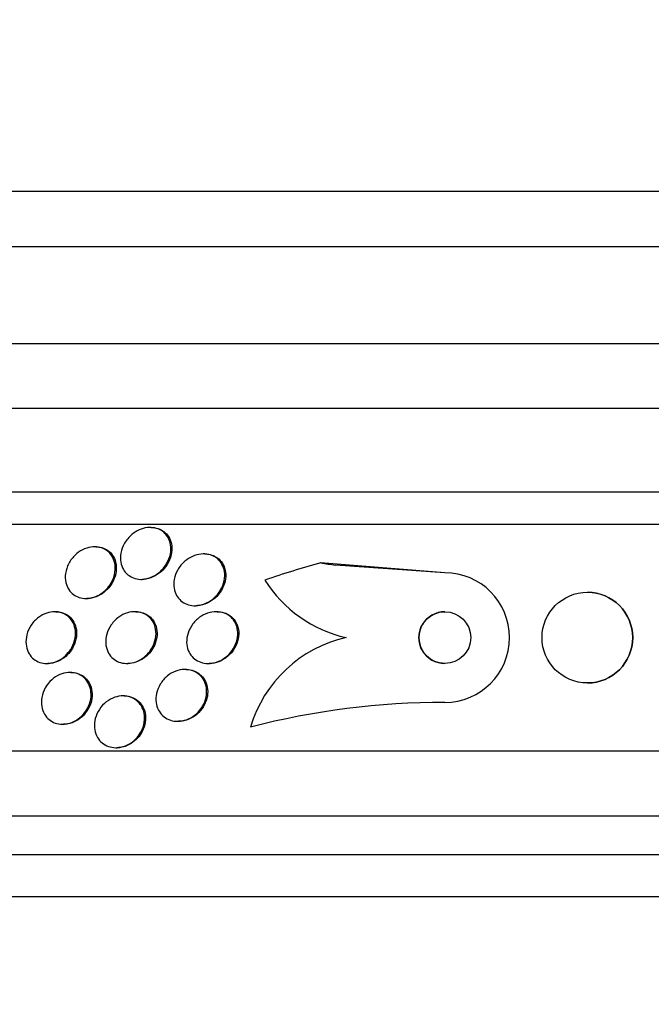
# Model space of a CAD drawing. Units: millimetres. Extents: x 0 to 1474, y 0 to 2758.
# Drawn here: x 196 to 206, y 2242 to 2258 of the extents above; entities that cross this region are included whole.
import ezdxf
from ezdxf import colors
from ezdxf.entities.mleader import LeaderData, LeaderLine
from ezdxf.math import Vec2, Vec3

# ---------------------------------------------------------------- set-up
doc = ezdxf.new("R2010")
doc.units = ezdxf.units.MM
doc.layers.add('DV7_Défaut', color=7, linetype='Continuous')
doc.layers.add('Défaut', color=7, linetype='Continuous')

# ---------------------------------------------------------------- blocks, each defined once
blk = doc.blocks.new('_DOT')
at = {"color": 0}
blk.add_line((0, 0), (-1, 0), dxfattribs=at)
at = {"color": 0, "const_width": 0.333}
blk.add_lwpolyline([(-0.1665, 0, 1), (0.1665, 0, 1)], format="xyb", close=True, dxfattribs=at)
blk = doc.blocks.new('SE6')
at = {"layer": 'DV7_Défaut', "color": 7, "linetype": 'Continuous'}
for p, q in [((184.474, 2254.969), (225.474, 2254.969)), ((184.474, 2254.119), (225.474, 2254.119)), ((182.974, 2252.619), (226.974, 2252.619)), ((182.319, 2251.619), (227.629, 2251.619)), ((181.329, 2250.327), (228.619, 2250.327)), ((180.998, 2249.827), (228.95, 2249.827)), ((198.226, 2249.777), (198.209, 2249.777)), ((197.369, 2249.48), (197.353, 2249.48)), ((199.052, 2249.37), (199.035, 2249.37)), ((202.762, 2249.077), (200.844, 2249.232)), ((202.762, 2249.077), (201.072, 2249.197)), ((202.762, 2249.077), (202.762, 2249.077)), ((198.071, 2248.977), (198.087, 2248.977)), ((204.964, 2248.777), (204.964, 2248.777)), ((197.218, 2248.68), (197.234, 2248.68)), ((196.752, 2248.477), (196.737, 2248.477)), ((197.99, 2248.477), (197.974, 2248.477)), ((198.901, 2248.57), (198.918, 2248.57)), ((199.247, 2248.477), (199.23, 2248.477)), ((196.613, 2247.677), (196.629, 2247.677)), ((197.851, 2247.677), (197.866, 2247.677)), ((199.108, 2247.677), (199.123, 2247.677)), ((196.986, 2247.539), (196.97, 2247.539)), ((198.763, 2247.585), (198.748, 2247.585)), ((204.964, 2247.377), (204.964, 2247.377)), ((197.807, 2247.177), (197.791, 2247.177)), ((202.762, 2247.077), (202.762, 2247.077)), ((198.635, 2246.785), (198.651, 2246.785)), ((196.858, 2246.739), (196.874, 2246.739)), ((199.761, 2246.696), (199.761, 2246.696)), ((179.068, 2246.327), (230.88, 2246.327)), ((197.682, 2246.377), (197.698, 2246.377)), ((178.628, 2245.327), (231.32, 2245.327)), ((178.386, 2244.727), (231.562, 2244.727)), ((178.14, 2244.077), (231.808, 2244.077))]:
    blk.add_line(p, q, dxfattribs=at)
for centre, radius in [((204.964, 2248.077), 0.7), ((202.762, 2248.077), 0.4)]:
    blk.add_circle(centre, radius, dxfattribs=at)
for centre, radius, start, end in [((204.963, 2234.327), 15.463, 105.4472, 108.7851), ((202.763, 2261.077), 12, 260.8001, 261.8988), ((202.762, 2248.077), 1, 269.9881, 89.9818), ((202.762, 2248.077), 1, 269.9881, 89.9818), ((201.677, 2250.026), 1.998, 212.0253, 257.2645), ((204.964, 2248.077), 0.7, 0, 89.9575), ((202.762, 2248.077), 0.4, 89.977, 270.0364), ((201.678, 2246.126), 2.001, 102.7562, 163.4531), ((204.964, 2248.077), 0.7, 270.0137, 0), ((202.757, 2235.118), 11.959, 89.9756, 104.5092), ((202.757, 2235.118), 11.959, 89.9756, 104.5092)]:
    blk.add_arc(centre, radius, start, end, dxfattribs=at)
for points, knots in [([(198.416, 2249.15), (198.387, 2249.115), (198.351, 2249.082), (198.312, 2249.055), (198.272, 2249.029), (198.227, 2249.007), (198.181, 2248.993), (198.14, 2248.982), (198.097, 2248.976), (198.057, 2248.977), (198.02, 2248.979), (197.984, 2248.986), (197.951, 2248.998), (197.919, 2249.01), (197.889, 2249.028), (197.864, 2249.049), (197.836, 2249.072), (197.813, 2249.099), (197.796, 2249.129), (197.775, 2249.163), (197.762, 2249.202), (197.755, 2249.241), (197.747, 2249.286), (197.748, 2249.334), (197.757, 2249.381), (197.766, 2249.433), (197.786, 2249.485), (197.814, 2249.534), (197.843, 2249.583), (197.881, 2249.629), (197.927, 2249.667), (197.96, 2249.696), (197.999, 2249.72), (198.039, 2249.739), (198.08, 2249.757), (198.124, 2249.77), (198.168, 2249.775), (198.207, 2249.779), (198.246, 2249.777), (198.282, 2249.77), (198.316, 2249.763), (198.348, 2249.75), (198.377, 2249.734), (198.407, 2249.716), (198.433, 2249.693), (198.454, 2249.668), (198.479, 2249.639), (198.497, 2249.606), (198.509, 2249.571), (198.524, 2249.531), (198.531, 2249.487), (198.53, 2249.443), (198.529, 2249.394), (198.519, 2249.342), (198.5, 2249.293), (198.481, 2249.243), (198.453, 2249.194), (198.416, 2249.15)], [0, 0, 0, 0, 0.052882, 0.052882, 0.052882, 0.106216, 0.106216, 0.106216, 0.153341, 0.153341, 0.153341, 0.195831, 0.195831, 0.195831, 0.238504, 0.238504, 0.238504, 0.285124, 0.285124, 0.285124, 0.338376, 0.338376, 0.338376, 0.399456, 0.399456, 0.399456, 0.46662, 0.46662, 0.46662, 0.533976, 0.533976, 0.533976, 0.582999, 0.582999, 0.582999, 0.632395, 0.632395, 0.632395, 0.676178, 0.676178, 0.676178, 0.717918, 0.717918, 0.717918, 0.762073, 0.762073, 0.762073, 0.811909, 0.811909, 0.811909, 0.869446, 0.869446, 0.869446, 0.93438, 0.93438, 0.93438, 1, 1, 1, 1]), ([(198.227, 2249.777), (198.246, 2249.777), (198.265, 2249.776), (198.283, 2249.773), (198.318, 2249.767), (198.351, 2249.756), (198.38, 2249.741), (198.411, 2249.725), (198.438, 2249.704), (198.461, 2249.68), (198.486, 2249.653), (198.506, 2249.621), (198.52, 2249.588), (198.536, 2249.549), (198.545, 2249.507), (198.546, 2249.464), (198.548, 2249.416), (198.541, 2249.365), (198.525, 2249.316), (198.509, 2249.267), (198.484, 2249.218), (198.451, 2249.174)], [0, 0, 0, 0, 0.063492, 0.063492, 0.063492, 0.186086, 0.186086, 0.186086, 0.314072, 0.314072, 0.314072, 0.457581, 0.457581, 0.457581, 0.623249, 0.623249, 0.623249, 0.811539, 0.811539, 0.811539, 1, 1, 1, 1]), ([(197.479, 2248.775), (197.446, 2248.75), (197.41, 2248.728), (197.371, 2248.712), (197.332, 2248.696), (197.291, 2248.685), (197.251, 2248.682), (197.213, 2248.678), (197.175, 2248.681), (197.141, 2248.689), (197.106, 2248.696), (197.074, 2248.71), (197.046, 2248.727), (197.016, 2248.746), (196.99, 2248.77), (196.969, 2248.796), (196.945, 2248.827), (196.927, 2248.861), (196.916, 2248.898), (196.902, 2248.94), (196.897, 2248.985), (196.899, 2249.031), (196.902, 2249.081), (196.914, 2249.133), (196.935, 2249.183), (196.957, 2249.234), (196.988, 2249.284), (197.028, 2249.327), (197.059, 2249.36), (197.095, 2249.391), (197.134, 2249.415), (197.174, 2249.439), (197.218, 2249.458), (197.263, 2249.469), (197.302, 2249.479), (197.343, 2249.482), (197.381, 2249.479), (197.417, 2249.476), (197.451, 2249.468), (197.482, 2249.455), (197.514, 2249.441), (197.543, 2249.422), (197.567, 2249.4), (197.594, 2249.375), (197.617, 2249.346), (197.633, 2249.314), (197.652, 2249.277), (197.664, 2249.237), (197.668, 2249.195), (197.674, 2249.148), (197.67, 2249.098), (197.658, 2249.048), (197.645, 2248.996), (197.623, 2248.944), (197.591, 2248.896), (197.561, 2248.851), (197.523, 2248.809), (197.479, 2248.775)], [0, 0, 0, 0, 0.046053, 0.046053, 0.046053, 0.092349, 0.092349, 0.092349, 0.135742, 0.135742, 0.135742, 0.178449, 0.178449, 0.178449, 0.224277, 0.224277, 0.224277, 0.276053, 0.276053, 0.276053, 0.33529, 0.33529, 0.33529, 0.400987, 0.400987, 0.400987, 0.468303, 0.468303, 0.468303, 0.51949, 0.51949, 0.51949, 0.571093, 0.571093, 0.571093, 0.616372, 0.616372, 0.616372, 0.658599, 0.658599, 0.658599, 0.702359, 0.702359, 0.702359, 0.751057, 0.751057, 0.751057, 0.806917, 0.806917, 0.806917, 0.87017, 0.87017, 0.87017, 0.937552, 0.937552, 0.937552, 1, 1, 1, 1]), ([(197.37, 2249.48), (197.394, 2249.48), (197.417, 2249.478), (197.439, 2249.473), (197.474, 2249.466), (197.506, 2249.453), (197.534, 2249.437), (197.565, 2249.419), (197.591, 2249.396), (197.613, 2249.37), (197.637, 2249.341), (197.655, 2249.307), (197.668, 2249.271), (197.682, 2249.23), (197.688, 2249.185), (197.687, 2249.14), (197.686, 2249.09), (197.675, 2249.037), (197.655, 2248.988), (197.636, 2248.938), (197.607, 2248.889), (197.57, 2248.846)], [0, 0, 0, 0, 0.077302, 0.077302, 0.077302, 0.196146, 0.196146, 0.196146, 0.323472, 0.323472, 0.323472, 0.467636, 0.467636, 0.467636, 0.633151, 0.633151, 0.633151, 0.81728, 0.81728, 0.81728, 1, 1, 1, 1]), ([(199.254, 2248.748), (199.224, 2248.711), (199.188, 2248.678), (199.147, 2248.65), (199.106, 2248.622), (199.06, 2248.6), (199.012, 2248.586), (198.97, 2248.574), (198.926, 2248.568), (198.883, 2248.57), (198.845, 2248.572), (198.808, 2248.58), (198.775, 2248.593), (198.742, 2248.606), (198.712, 2248.624), (198.686, 2248.646), (198.659, 2248.669), (198.636, 2248.697), (198.619, 2248.727), (198.599, 2248.761), (198.586, 2248.8), (198.579, 2248.839), (198.572, 2248.883), (198.572, 2248.93), (198.581, 2248.976), (198.59, 2249.027), (198.609, 2249.079), (198.637, 2249.126), (198.665, 2249.174), (198.703, 2249.22), (198.748, 2249.258), (198.782, 2249.287), (198.822, 2249.313), (198.863, 2249.332), (198.906, 2249.35), (198.952, 2249.363), (198.997, 2249.368), (199.037, 2249.372), (199.077, 2249.37), (199.114, 2249.361), (199.149, 2249.353), (199.182, 2249.34), (199.211, 2249.322), (199.241, 2249.304), (199.268, 2249.281), (199.289, 2249.254), (199.312, 2249.225), (199.33, 2249.192), (199.343, 2249.157), (199.356, 2249.117), (199.363, 2249.074), (199.362, 2249.03), (199.361, 2248.981), (199.351, 2248.931), (199.332, 2248.883), (199.314, 2248.836), (199.287, 2248.789), (199.254, 2248.748)], [0, 0, 0, 0, 0.054839, 0.054839, 0.054839, 0.110134, 0.110134, 0.110134, 0.158934, 0.158934, 0.158934, 0.202444, 0.202444, 0.202444, 0.245372, 0.245372, 0.245372, 0.291538, 0.291538, 0.291538, 0.343681, 0.343681, 0.343681, 0.403193, 0.403193, 0.403193, 0.4689, 0.4689, 0.4689, 0.535845, 0.535845, 0.535845, 0.586639, 0.586639, 0.586639, 0.637828, 0.637828, 0.637828, 0.682965, 0.682965, 0.682965, 0.725335, 0.725335, 0.725335, 0.769404, 0.769404, 0.769404, 0.818484, 0.818484, 0.818484, 0.874693, 0.874693, 0.874693, 0.938097, 0.938097, 0.938097, 1, 1, 1, 1]), ([(199.052, 2249.37), (199.081, 2249.37), (199.11, 2249.366), (199.137, 2249.36), (199.171, 2249.351), (199.204, 2249.337), (199.232, 2249.319), (199.262, 2249.3), (199.288, 2249.277), (199.309, 2249.25), (199.332, 2249.22), (199.35, 2249.186), (199.361, 2249.151), (199.374, 2249.11), (199.38, 2249.067), (199.378, 2249.023), (199.376, 2248.974), (199.365, 2248.923), (199.345, 2248.875), (199.326, 2248.827), (199.298, 2248.781), (199.263, 2248.74)], [0, 0, 0, 0, 0.093518, 0.093518, 0.093518, 0.213759, 0.213759, 0.213759, 0.339433, 0.339433, 0.339433, 0.47981, 0.47981, 0.47981, 0.640709, 0.640709, 0.640709, 0.821905, 0.821905, 0.821905, 1, 1, 1, 1]), ([(198.451, 2249.174), (198.423, 2249.136), (198.389, 2249.101), (198.35, 2249.071), (198.31, 2249.041), (198.265, 2249.016), (198.218, 2249), (198.177, 2248.986), (198.133, 2248.978), (198.09, 2248.977), (198.089, 2248.977), (198.088, 2248.977), (198.087, 2248.977)], [0, 0, 0, 0, 0.342757, 0.342757, 0.342757, 0.688577, 0.688577, 0.688577, 0.991104, 0.991104, 0.991104, 1, 1, 1, 1]), ([(197.57, 2248.846), (197.541, 2248.812), (197.506, 2248.781), (197.468, 2248.755), (197.429, 2248.729), (197.386, 2248.709), (197.342, 2248.696), (197.306, 2248.686), (197.269, 2248.68), (197.233, 2248.68)], [0, 0, 0, 0, 0.354019, 0.354019, 0.354019, 0.710742, 0.710742, 0.710742, 1, 1, 1, 1]), ([(199.263, 2248.74), (199.233, 2248.704), (199.196, 2248.671), (199.155, 2248.644), (199.114, 2248.618), (199.068, 2248.596), (199.021, 2248.584), (198.987, 2248.575), (198.951, 2248.57), (198.917, 2248.57)], [0, 0, 0, 0, 0.366116, 0.366116, 0.366116, 0.73526, 0.73526, 0.73526, 1, 1, 1, 1]), ([(196.925, 2247.821), (196.895, 2247.789), (196.86, 2247.761), (196.823, 2247.738), (196.785, 2247.716), (196.743, 2247.698), (196.701, 2247.688), (196.662, 2247.679), (196.622, 2247.675), (196.584, 2247.679), (196.547, 2247.682), (196.512, 2247.69), (196.48, 2247.704), (196.447, 2247.719), (196.418, 2247.739), (196.393, 2247.762), (196.365, 2247.788), (196.343, 2247.819), (196.327, 2247.853), (196.308, 2247.89), (196.297, 2247.932), (196.293, 2247.975), (196.289, 2248.023), (196.293, 2248.073), (196.306, 2248.122), (196.319, 2248.173), (196.342, 2248.224), (196.373, 2248.27), (196.403, 2248.315), (196.442, 2248.356), (196.486, 2248.389), (196.525, 2248.418), (196.569, 2248.442), (196.615, 2248.457), (196.654, 2248.47), (196.696, 2248.477), (196.736, 2248.477), (196.773, 2248.477), (196.81, 2248.471), (196.843, 2248.46), (196.876, 2248.449), (196.907, 2248.432), (196.934, 2248.411), (196.963, 2248.389), (196.988, 2248.361), (197.007, 2248.33), (197.028, 2248.295), (197.043, 2248.256), (197.05, 2248.215), (197.059, 2248.17), (197.059, 2248.121), (197.051, 2248.073), (197.043, 2248.022), (197.025, 2247.97), (196.998, 2247.922), (196.979, 2247.886), (196.954, 2247.852), (196.925, 2247.821)], [0, 0, 0, 0, 0.049172, 0.049172, 0.049172, 0.098622, 0.098622, 0.098622, 0.144495, 0.144495, 0.144495, 0.188457, 0.188457, 0.188457, 0.234195, 0.234195, 0.234195, 0.284537, 0.284537, 0.284537, 0.341164, 0.341164, 0.341164, 0.403814, 0.403814, 0.403814, 0.469221, 0.469221, 0.469221, 0.531546, 0.531546, 0.531546, 0.586103, 0.586103, 0.586103, 0.633271, 0.633271, 0.633271, 0.677115, 0.677115, 0.677115, 0.721861, 0.721861, 0.721861, 0.770694, 0.770694, 0.770694, 0.825658, 0.825658, 0.825658, 0.887017, 0.887017, 0.887017, 0.952156, 0.952156, 0.952156, 1, 1, 1, 1]), ([(196.753, 2248.477), (196.786, 2248.477), (196.818, 2248.473), (196.848, 2248.464), (196.882, 2248.454), (196.914, 2248.438), (196.941, 2248.418), (196.971, 2248.397), (196.996, 2248.37), (197.016, 2248.34), (197.038, 2248.307), (197.054, 2248.269), (197.064, 2248.229), (197.074, 2248.185), (197.076, 2248.137), (197.07, 2248.089), (197.063, 2248.039), (197.047, 2247.986), (197.023, 2247.938), (197.004, 2247.901), (196.981, 2247.866), (196.953, 2247.834)], [0, 0, 0, 0, 0.1081743, 0.1081743, 0.1081743, 0.2317123, 0.2317123, 0.2317123, 0.3658274, 0.3658274, 0.3658274, 0.5166123, 0.5166123, 0.5166123, 0.685505, 0.685505, 0.685505, 0.8662006, 0.8662006, 0.8662006, 1, 1, 1, 1]), ([(198.163, 2247.817), (198.132, 2247.785), (198.096, 2247.757), (198.056, 2247.734), (198.017, 2247.712), (197.973, 2247.695), (197.929, 2247.686), (197.889, 2247.677), (197.847, 2247.675), (197.808, 2247.68), (197.771, 2247.684), (197.736, 2247.694), (197.704, 2247.71), (197.671, 2247.725), (197.642, 2247.746), (197.618, 2247.771), (197.591, 2247.798), (197.57, 2247.829), (197.555, 2247.863), (197.538, 2247.901), (197.527, 2247.942), (197.524, 2247.985), (197.521, 2248.032), (197.526, 2248.081), (197.539, 2248.129), (197.554, 2248.18), (197.577, 2248.23), (197.609, 2248.275), (197.64, 2248.32), (197.68, 2248.361), (197.726, 2248.393), (197.766, 2248.422), (197.812, 2248.446), (197.86, 2248.46), (197.901, 2248.473), (197.945, 2248.478), (197.986, 2248.477), (198.024, 2248.476), (198.061, 2248.469), (198.094, 2248.456), (198.128, 2248.443), (198.159, 2248.425), (198.185, 2248.403), (198.213, 2248.38), (198.237, 2248.351), (198.255, 2248.32), (198.275, 2248.285), (198.288, 2248.246), (198.295, 2248.205), (198.303, 2248.16), (198.302, 2248.112), (198.294, 2248.065), (198.284, 2248.015), (198.265, 2247.964), (198.238, 2247.916), (198.218, 2247.881), (198.193, 2247.847), (198.163, 2247.817)], [0, 0, 0, 0, 0.050718, 0.050718, 0.050718, 0.10175, 0.10175, 0.10175, 0.148611, 0.148611, 0.148611, 0.192735, 0.192735, 0.192735, 0.237934, 0.237934, 0.237934, 0.287213, 0.287213, 0.287213, 0.342505, 0.342505, 0.342505, 0.404019, 0.404019, 0.404019, 0.46916, 0.46916, 0.46916, 0.532478, 0.532478, 0.532478, 0.588721, 0.588721, 0.588721, 0.637168, 0.637168, 0.637168, 0.681409, 0.681409, 0.681409, 0.725767, 0.725767, 0.725767, 0.773624, 0.773624, 0.773624, 0.827257, 0.827257, 0.827257, 0.887364, 0.887364, 0.887364, 0.951989, 0.951989, 0.951989, 1, 1, 1, 1]), ([(197.99, 2248.477), (198.019, 2248.477), (198.048, 2248.474), (198.074, 2248.467), (198.109, 2248.459), (198.142, 2248.444), (198.171, 2248.425), (198.202, 2248.406), (198.228, 2248.381), (198.249, 2248.353), (198.272, 2248.322), (198.29, 2248.286), (198.301, 2248.249), (198.314, 2248.207), (198.319, 2248.162), (198.316, 2248.117), (198.313, 2248.067), (198.301, 2248.016), (198.28, 2247.968), (198.265, 2247.932), (198.245, 2247.897), (198.22, 2247.865)], [0, 0, 0, 0, 0.097572, 0.097572, 0.097572, 0.225215, 0.225215, 0.225215, 0.359962, 0.359962, 0.359962, 0.509648, 0.509648, 0.509648, 0.678246, 0.678246, 0.678246, 0.86314, 0.86314, 0.86314, 1, 1, 1, 1]), ([(199.413, 2247.806), (199.38, 2247.775), (199.342, 2247.748), (199.301, 2247.726), (199.26, 2247.705), (199.214, 2247.69), (199.169, 2247.682), (199.127, 2247.676), (199.085, 2247.676), (199.045, 2247.683), (199.008, 2247.689), (198.972, 2247.701), (198.941, 2247.718), (198.909, 2247.736), (198.881, 2247.758), (198.858, 2247.784), (198.833, 2247.812), (198.813, 2247.845), (198.799, 2247.879), (198.784, 2247.918), (198.776, 2247.96), (198.774, 2248.002), (198.773, 2248.049), (198.78, 2248.098), (198.795, 2248.145), (198.811, 2248.195), (198.837, 2248.244), (198.87, 2248.288), (198.903, 2248.332), (198.945, 2248.371), (198.992, 2248.403), (199.035, 2248.431), (199.083, 2248.453), (199.133, 2248.465), (199.175, 2248.476), (199.22, 2248.48), (199.262, 2248.476), (199.3, 2248.473), (199.338, 2248.463), (199.371, 2248.449), (199.404, 2248.434), (199.434, 2248.414), (199.459, 2248.391), (199.486, 2248.366), (199.508, 2248.336), (199.525, 2248.304), (199.543, 2248.268), (199.555, 2248.229), (199.56, 2248.188), (199.566, 2248.143), (199.563, 2248.095), (199.553, 2248.049), (199.541, 2247.999), (199.521, 2247.949), (199.492, 2247.903), (199.47, 2247.868), (199.444, 2247.835), (199.413, 2247.806)], [0, 0, 0, 0, 0.051878, 0.051878, 0.051878, 0.104098, 0.104098, 0.104098, 0.151658, 0.151658, 0.151658, 0.195844, 0.195844, 0.195844, 0.240598, 0.240598, 0.240598, 0.289091, 0.289091, 0.289091, 0.343449, 0.343449, 0.343449, 0.40421, 0.40421, 0.40421, 0.469228, 0.469228, 0.469228, 0.533307, 0.533307, 0.533307, 0.590789, 0.590789, 0.590789, 0.64015, 0.64015, 0.64015, 0.684623, 0.684623, 0.684623, 0.728644, 0.728644, 0.728644, 0.775769, 0.775769, 0.775769, 0.828468, 0.828468, 0.828468, 0.887739, 0.887739, 0.887739, 0.952066, 0.952066, 0.952066, 1, 1, 1, 1]), ([(199.247, 2248.477), (199.254, 2248.477), (199.26, 2248.477), (199.267, 2248.477), (199.305, 2248.475), (199.343, 2248.466), (199.378, 2248.453), (199.411, 2248.439), (199.442, 2248.42), (199.468, 2248.398), (199.495, 2248.374), (199.518, 2248.345), (199.536, 2248.314), (199.543, 2248.3), (199.55, 2248.286), (199.555, 2248.272)], [0, 0, 0, 0, 0.046054, 0.046054, 0.046054, 0.320897, 0.320897, 0.320897, 0.590465, 0.590465, 0.590465, 0.877345, 0.877345, 0.877345, 1, 1, 1, 1]), ([(199.555, 2248.272), (199.572, 2248.228), (199.58, 2248.179), (199.579, 2248.131), (199.578, 2248.082), (199.568, 2248.033), (199.549, 2247.985), (199.53, 2247.936), (199.502, 2247.887), (199.465, 2247.844), (199.43, 2247.803), (199.386, 2247.766), (199.338, 2247.738), (199.295, 2247.713), (199.247, 2247.694), (199.198, 2247.685), (199.173, 2247.68), (199.148, 2247.677), (199.123, 2247.677)], [0, 0, 0, 0, 0.184651, 0.184651, 0.184651, 0.368726, 0.368726, 0.368726, 0.562491, 0.562491, 0.562491, 0.7496, 0.7496, 0.7496, 0.915122, 0.915122, 0.915122, 1, 1, 1, 1]), ([(196.953, 2247.834), (196.924, 2247.801), (196.89, 2247.771), (196.852, 2247.747), (196.815, 2247.723), (196.773, 2247.703), (196.73, 2247.691), (196.697, 2247.682), (196.662, 2247.677), (196.628, 2247.677)], [0, 0, 0, 0, 0.356845, 0.356845, 0.356845, 0.715829, 0.715829, 0.715829, 1, 1, 1, 1]), ([(198.22, 2247.865), (198.192, 2247.828), (198.158, 2247.794), (198.12, 2247.765), (198.081, 2247.737), (198.037, 2247.713), (197.991, 2247.698), (197.951, 2247.685), (197.907, 2247.677), (197.866, 2247.677)], [0, 0, 0, 0, 0.343971, 0.343971, 0.343971, 0.690327, 0.690327, 0.690327, 1, 1, 1, 1]), ([(197.197, 2246.915), (197.17, 2246.88), (197.136, 2246.848), (197.099, 2246.821), (197.062, 2246.794), (197.02, 2246.772), (196.976, 2246.758), (196.936, 2246.745), (196.894, 2246.739), (196.854, 2246.739), (196.816, 2246.74), (196.778, 2246.746), (196.744, 2246.758), (196.709, 2246.771), (196.678, 2246.789), (196.65, 2246.811), (196.621, 2246.835), (196.597, 2246.864), (196.578, 2246.897), (196.557, 2246.932), (196.543, 2246.972), (196.536, 2247.013), (196.528, 2247.059), (196.528, 2247.107), (196.537, 2247.154), (196.545, 2247.204), (196.564, 2247.255), (196.59, 2247.301), (196.615, 2247.347), (196.65, 2247.39), (196.691, 2247.427), (196.727, 2247.459), (196.771, 2247.487), (196.816, 2247.507), (196.857, 2247.524), (196.9, 2247.535), (196.942, 2247.538), (196.981, 2247.541), (197.02, 2247.538), (197.055, 2247.529), (197.091, 2247.52), (197.124, 2247.505), (197.153, 2247.485), (197.184, 2247.465), (197.211, 2247.439), (197.232, 2247.409), (197.256, 2247.377), (197.273, 2247.34), (197.284, 2247.301), (197.296, 2247.258), (197.3, 2247.212), (197.297, 2247.165), (197.293, 2247.116), (197.28, 2247.065), (197.258, 2247.017), (197.243, 2246.982), (197.222, 2246.947), (197.197, 2246.915)], [0, 0, 0, 0, 0.051807, 0.051807, 0.051807, 0.103898, 0.103898, 0.103898, 0.15213, 0.15213, 0.15213, 0.197605, 0.197605, 0.197605, 0.243716, 0.243716, 0.243716, 0.293235, 0.293235, 0.293235, 0.347926, 0.347926, 0.347926, 0.408007, 0.408007, 0.408007, 0.471332, 0.471332, 0.471332, 0.533433, 0.533433, 0.533433, 0.589864, 0.589864, 0.589864, 0.639609, 0.639609, 0.639609, 0.685336, 0.685336, 0.685336, 0.730774, 0.730774, 0.730774, 0.779031, 0.779031, 0.779031, 0.832216, 0.832216, 0.832216, 0.891003, 0.891003, 0.891003, 0.95382, 0.95382, 0.95382, 1, 1, 1, 1]), ([(196.987, 2247.539), (196.994, 2247.539), (197.001, 2247.539), (197.007, 2247.539), (197.045, 2247.536), (197.082, 2247.528), (197.115, 2247.515), (197.148, 2247.501), (197.179, 2247.481), (197.205, 2247.457), (197.233, 2247.432), (197.257, 2247.401), (197.274, 2247.368), (197.293, 2247.331), (197.306, 2247.289), (197.311, 2247.247), (197.316, 2247.2), (197.314, 2247.151), (197.303, 2247.103), (197.295, 2247.068), (197.283, 2247.034), (197.266, 2247.001)], [0, 0, 0, 0, 0.026139, 0.026139, 0.026139, 0.171849, 0.171849, 0.171849, 0.321221, 0.321221, 0.321221, 0.483042, 0.483042, 0.483042, 0.662454, 0.662454, 0.662454, 0.858909, 0.858909, 0.858909, 1, 1, 1, 1]), ([(198.973, 2246.952), (198.944, 2246.916), (198.908, 2246.884), (198.868, 2246.858), (198.828, 2246.832), (198.783, 2246.811), (198.737, 2246.799), (198.695, 2246.787), (198.651, 2246.783), (198.609, 2246.786), (198.57, 2246.788), (198.532, 2246.797), (198.498, 2246.812), (198.464, 2246.826), (198.433, 2246.847), (198.406, 2246.871), (198.379, 2246.896), (198.356, 2246.927), (198.339, 2246.959), (198.32, 2246.996), (198.308, 2247.036), (198.302, 2247.077), (198.296, 2247.122), (198.299, 2247.169), (198.309, 2247.215), (198.319, 2247.265), (198.339, 2247.314), (198.367, 2247.359), (198.395, 2247.404), (198.431, 2247.447), (198.474, 2247.482), (198.513, 2247.514), (198.559, 2247.541), (198.607, 2247.559), (198.65, 2247.575), (198.695, 2247.584), (198.74, 2247.585), (198.78, 2247.586), (198.82, 2247.58), (198.856, 2247.568), (198.891, 2247.557), (198.924, 2247.54), (198.953, 2247.519), (198.982, 2247.496), (199.008, 2247.469), (199.027, 2247.438), (199.049, 2247.405), (199.065, 2247.368), (199.074, 2247.329), (199.083, 2247.286), (199.086, 2247.24), (199.08, 2247.195), (199.074, 2247.146), (199.06, 2247.096), (199.037, 2247.049), (199.02, 2247.015), (198.999, 2246.982), (198.973, 2246.952)], [0, 0, 0, 0, 0.053861, 0.053861, 0.053861, 0.10804, 0.10804, 0.10804, 0.157689, 0.157689, 0.157689, 0.203538, 0.203538, 0.203538, 0.249087, 0.249087, 0.249087, 0.297366, 0.297366, 0.297366, 0.350473, 0.350473, 0.350473, 0.409158, 0.409158, 0.409158, 0.472008, 0.472008, 0.472008, 0.535059, 0.535059, 0.535059, 0.593436, 0.593436, 0.593436, 0.644902, 0.644902, 0.644902, 0.691325, 0.691325, 0.691325, 0.736423, 0.736423, 0.736423, 0.783567, 0.783567, 0.783567, 0.835191, 0.835191, 0.835191, 0.892458, 0.892458, 0.892458, 0.954513, 0.954513, 0.954513, 1, 1, 1, 1]), ([(198.764, 2247.585), (198.777, 2247.585), (198.79, 2247.584), (198.802, 2247.583), (198.84, 2247.579), (198.878, 2247.569), (198.911, 2247.553), (198.944, 2247.538), (198.974, 2247.516), (199, 2247.492), (199.027, 2247.465), (199.049, 2247.434), (199.065, 2247.4), (199.082, 2247.363), (199.093, 2247.322), (199.097, 2247.28), (199.102, 2247.234), (199.098, 2247.186), (199.086, 2247.14), (199.078, 2247.107), (199.066, 2247.075), (199.05, 2247.044)], [0, 0, 0, 0, 0.047779, 0.047779, 0.047779, 0.195158, 0.195158, 0.195158, 0.342714, 0.342714, 0.342714, 0.500333, 0.500333, 0.500333, 0.674561, 0.674561, 0.674561, 0.867039, 0.867039, 0.867039, 1, 1, 1, 1]), ([(198.03, 2246.561), (198.002, 2246.524), (197.968, 2246.49), (197.931, 2246.463), (197.893, 2246.435), (197.849, 2246.412), (197.805, 2246.397), (197.764, 2246.384), (197.72, 2246.377), (197.678, 2246.377), (197.639, 2246.378), (197.601, 2246.385), (197.566, 2246.397), (197.53, 2246.41), (197.498, 2246.428), (197.47, 2246.451), (197.441, 2246.475), (197.416, 2246.504), (197.397, 2246.536), (197.377, 2246.571), (197.362, 2246.611), (197.355, 2246.652), (197.347, 2246.696), (197.347, 2246.743), (197.355, 2246.79), (197.363, 2246.839), (197.38, 2246.889), (197.405, 2246.935), (197.43, 2246.981), (197.464, 2247.024), (197.504, 2247.06), (197.541, 2247.094), (197.585, 2247.123), (197.631, 2247.143), (197.673, 2247.161), (197.717, 2247.173), (197.761, 2247.176), (197.801, 2247.179), (197.841, 2247.176), (197.878, 2247.167), (197.914, 2247.158), (197.948, 2247.142), (197.978, 2247.122), (198.009, 2247.102), (198.036, 2247.076), (198.058, 2247.046), (198.081, 2247.014), (198.099, 2246.978), (198.11, 2246.939), (198.122, 2246.897), (198.126, 2246.851), (198.123, 2246.806), (198.12, 2246.757), (198.108, 2246.707), (198.088, 2246.66), (198.073, 2246.626), (198.053, 2246.592), (198.03, 2246.561)], [0, 0, 0, 0, 0.053427, 0.053427, 0.053427, 0.107142, 0.107142, 0.107142, 0.156792, 0.156792, 0.156792, 0.203092, 0.203092, 0.203092, 0.249283, 0.249283, 0.249283, 0.298177, 0.298177, 0.298177, 0.351676, 0.351676, 0.351676, 0.410332, 0.410332, 0.410332, 0.472622, 0.472622, 0.472622, 0.534758, 0.534758, 0.534758, 0.592373, 0.592373, 0.592373, 0.643664, 0.643664, 0.643664, 0.690462, 0.690462, 0.690462, 0.736193, 0.736193, 0.736193, 0.783984, 0.783984, 0.783984, 0.836065, 0.836065, 0.836065, 0.893406, 0.893406, 0.893406, 0.955019, 0.955019, 0.955019, 1, 1, 1, 1]), ([(197.807, 2247.177), (197.846, 2247.177), (197.884, 2247.171), (197.92, 2247.159), (197.955, 2247.147), (197.987, 2247.129), (198.015, 2247.107), (198.045, 2247.083), (198.07, 2247.055), (198.089, 2247.023), (198.11, 2246.988), (198.125, 2246.949), (198.133, 2246.909), (198.141, 2246.865), (198.142, 2246.818), (198.135, 2246.771), (198.128, 2246.722), (198.111, 2246.672), (198.087, 2246.626), (198.069, 2246.592), (198.046, 2246.559), (198.019, 2246.529)], [0, 0, 0, 0, 0.127433, 0.127433, 0.127433, 0.255013, 0.255013, 0.255013, 0.390094, 0.390094, 0.390094, 0.538169, 0.538169, 0.538169, 0.700819, 0.700819, 0.700819, 0.873698, 0.873698, 0.873698, 1, 1, 1, 1]), ([(197.266, 2247.001), (197.245, 2246.958), (197.217, 2246.917), (197.184, 2246.882), (197.15, 2246.846), (197.11, 2246.814), (197.066, 2246.79), (197.026, 2246.769), (196.983, 2246.753), (196.939, 2246.745), (196.917, 2246.741), (196.895, 2246.739), (196.873, 2246.739)], [0, 0, 0, 0, 0.295497, 0.295497, 0.295497, 0.592771, 0.592771, 0.592771, 0.863643, 0.863643, 0.863643, 1, 1, 1, 1]), ([(199.05, 2247.044), (199.028, 2247.001), (198.998, 2246.959), (198.963, 2246.923), (198.927, 2246.886), (198.884, 2246.854), (198.838, 2246.831), (198.795, 2246.81), (198.749, 2246.795), (198.703, 2246.788), (198.685, 2246.786), (198.668, 2246.785), (198.65, 2246.785)], [0, 0, 0, 0, 0.306134, 0.306134, 0.306134, 0.614041, 0.614041, 0.614041, 0.89429, 0.89429, 0.89429, 1, 1, 1, 1]), ([(198.019, 2246.529), (197.989, 2246.496), (197.954, 2246.466), (197.915, 2246.442), (197.876, 2246.418), (197.833, 2246.399), (197.789, 2246.388), (197.759, 2246.381), (197.728, 2246.377), (197.697, 2246.377)], [0, 0, 0, 0, 0.371249, 0.371249, 0.371249, 0.74438, 0.74438, 0.74438, 1, 1, 1, 1])]:
    blk.add_open_spline(points, degree=3, knots=knots, dxfattribs=at)

msp = doc.modelspace()

# ---------------------------------------------------------------- block references
at = {"layer": 'Défaut'}
msp.add_blockref('SE6', (0, 0), dxfattribs=at)

# ---------------------------------------------------------------- leaders
at = {"layer": 'Défaut', "color": 7, "linetype": 'Continuous'}
ml = msp.add_multileader_mtext('Standard', dxfattribs=at)
ml.set_content('{\\pxsm0.9;\\fSolid Edge ISO|b1||i0||c0|p34;\\W1.;06/03/2024\\P}', color=256)
ml.set_leader_properties()
ml.set_arrow_properties(name='DOT')
ml.build(insert=Vec2(0, 0))
ml.multileader.update_dxf_attribs({"leader_type": 0, "dogleg_length": 0, "arrow_head_size": 12})
ctx = ml.context
ctx.base_point, ctx.char_height, ctx.arrow_head_size = Vec3(1386.836, 2750.946), 12, 12
notes = []
notes.append((ctx, [(0, (0, 0, 0), (0, 0), (1, 0), 1, [])]))
ctx.mtext.insert = Vec3(1388.836, 2756.946)
for ctx, leaders in notes:
    for number, flags, end, landing, length, lines in leaders:
        leader = LeaderData()
        leader.index, (leader.has_last_leader_line, leader.has_dogleg_vector, leader.attachment_direction) = number, flags
        leader.last_leader_point, leader.dogleg_vector, leader.dogleg_length = Vec3(end), Vec3(landing), length
        for number, points, colour, breaks in lines:
            line = LeaderLine()
            line.index, line.vertices, line.color, line.breaks = number, Vec3.list(points), colors.encode_raw_color(colour), breaks
            leader.lines.append(line)
        ctx.leaders.append(leader)

doc.saveas('drawing.dxf')
